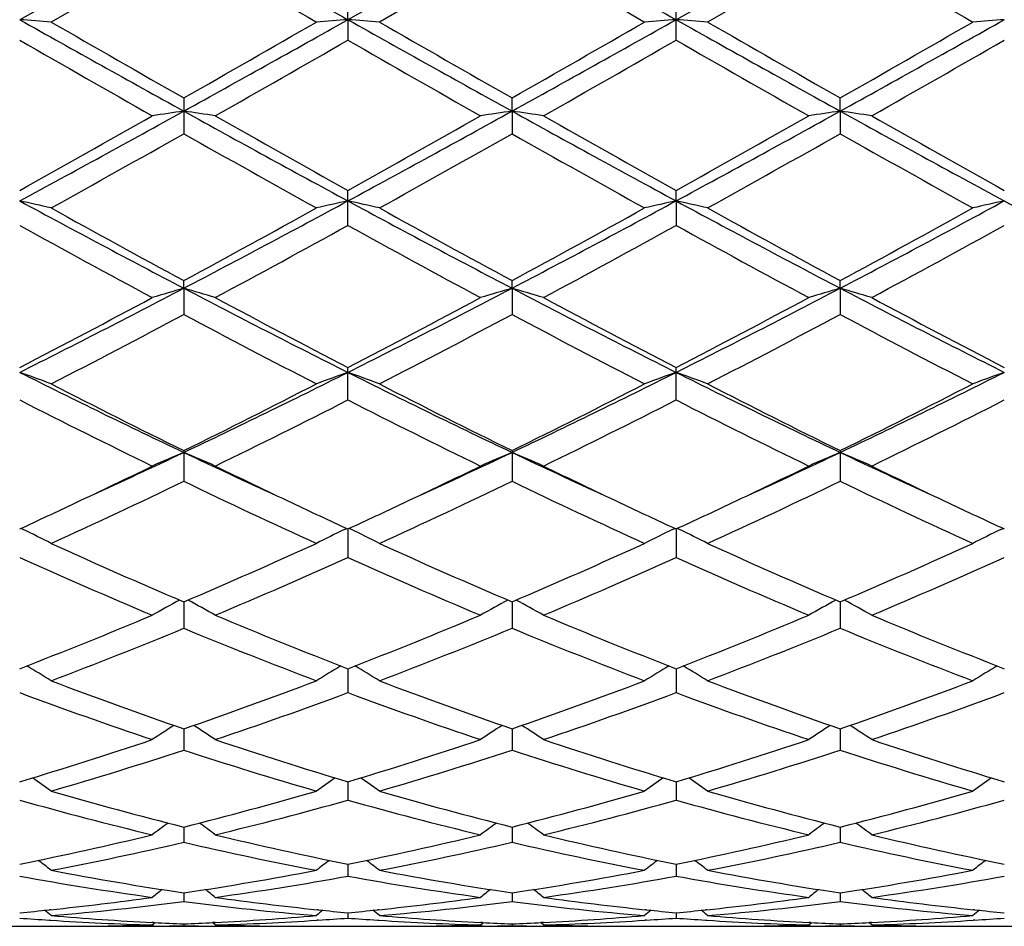
# Model space of a CAD drawing. Units: inches. Extents: x 0 to 11, y 0 to 8.5.
# Drawn here: x 8 to 8.2, y 3.3 to 3.5 of the extents above; entities that cross this region are included whole.
import ezdxf

# ---------------------------------------------------------------- set-up
doc = ezdxf.new("R2010")
doc.units = ezdxf.units.IN
doc.header["$LTSCALE"] = 0.605
doc.header["$MEASUREMENT"] = 0
doc.layers.get('0').update_dxf_attribs({"linetype": 'CONTINUOUS'})

msp = doc.modelspace()

# ---------------------------------------------------------------- linework, layer by layer
at = {"color": 7, "linetype": 'CONTINUOUS'}
for p, q in [((8.0267523497, 3.4978791168), (8.0008037955, 3.4832983733)), ((8.0786500095, 3.4978791189), (8.0527009527, 3.4832984136)), ((8.1305471962, 3.4978791194), (8.1045984282, 3.4832984242)), ((8.0267523049, 3.4950126203), (8.0057855345, 3.482928891)), ((8.0786499449, 3.4950132258), (8.0576829307, 3.482928891)), ((8.1305471186, 3.4950133652), (8.1095805618, 3.482928891)), ((8.0527009527, 3.4832984136), (8.0527010538, 3.4857953231)), ((8.1045984855, 3.4800672147), (8.1045984855, 3.48579542)), ((8.0527009527, 3.4832984136), (8.0527010538, 3.4800673113)), ((8.0267523049, 3.4709310483), (8.0267523049, 3.4652782)), ((8.0786500095, 3.4688458992), (8.0786499449, 3.4709304513)), ((8.1305471962, 3.4688458636), (8.1305471185, 3.4709303139)), ((8.0786500095, 3.4688458992), (8.0786499449, 3.4652787928)), ((8.1305471962, 3.4688458636), (8.1305471185, 3.4652789293)), ((8.0527010538, 3.4507813917), (8.0527010538, 3.4563055828)), ((8.1045984282, 3.4546522774), (8.1045984855, 3.4563056766)), ((8.1045984282, 3.4546522774), (8.1045984855, 3.4507812989)), ((8.0267523497, 3.440846079), (8.0267523049, 3.4420535259)), ((8.0267523497, 3.440846079), (8.0267523049, 3.4367056046)), ((8.0786500095, 3.4408457726), (8.0786499449, 3.4420529591)), ((8.0786500095, 3.4408457726), (8.0786499449, 3.4367061633)), ((8.1305471962, 3.4408457023), (8.1305471185, 3.4420528286)), ((8.1305471962, 3.4408457023), (8.1305471185, 3.436706292)), ((8.0527010538, 3.4231803792), (8.0527010538, 3.4283014227)), ((8.1045984855, 3.4231802935), (8.1045984855, 3.42830151)), ((8.0267523049, 3.4151758346), (8.0267523049, 3.410325807)), ((8.0786499449, 3.4151753183), (8.0786499449, 3.4103263114)), ((8.1305471185, 3.4151751994), (8.1305471185, 3.4103264276)), ((8.0013610878, 3.4027033092), (8.0009939953, 3.4028811027)), ((8.0521435616, 3.4027035495), (8.0525106452, 3.4028814815)), ((8.0527009566, 3.4027933666), (8.0527010538, 3.3982601894)), ((8.0532582859, 3.4027035443), (8.0528912403, 3.402881324)), ((8.1040410159, 3.4027035978), (8.1044081086, 3.4028815423)), ((8.1045984305, 3.4027934247), (8.1045984855, 3.398260114)), ((8.1051558072, 3.4027035954), (8.1047886835, 3.4028814112)), ((8.155938249, 3.4027039193), (8.1563053543, 3.4028818736)), ((8.0267523436, 3.391267815), (8.0267523049, 3.3870906581)), ((8.0786500008, 3.3912673753), (8.0786499449, 3.3870910901)), ((8.1305471857, 3.3912672772), (8.1305471185, 3.3870911895)), ((8.0527009758, 3.3807016589), (8.0527010538, 3.376920007)), ((8.1045984413, 3.3807017109), (8.1045984855, 3.3769199444)), ((8.0267523353, 3.3711920678), (8.0267523049, 3.367838542)), ((8.078649989, 3.3711917108), (8.0786499449, 3.3678388859)), ((8.1305471714, 3.3711916305), (8.1305471185, 3.3678389651)), ((8.0527009942, 3.3628235282), (8.0527010538, 3.3599298405)), ((8.1045984517, 3.3628235708), (8.1045984855, 3.3599297932)), ((8.0267523271, 3.3556730123), (8.0267523049, 3.3532641245)), ((8.0786499772, 3.3556727514), (8.0786499449, 3.3532643679)), ((8.1305471571, 3.3556726924), (8.1305471185, 3.353264424)), ((8.0527010132, 3.3498040488), (8.0527010538, 3.347902739)), ((8.1045984625, 3.3498040791), (8.1045984855, 3.3479027086)), ((8.0267523183, 3.345270626), (8.0267523049, 3.3438932882)), ((8.0786499644, 3.3452704713), (8.0786499449, 3.3438934224)), ((8.1305471418, 3.345270436), (8.1305471185, 3.3438934533)), ((8.0056856835, 3.3426009334), (8.0054629517, 3.3425771235)), ((8.0480422231, 3.3425771589), (8.0478182747, 3.3426006088)), ((8.0527010344, 3.3421130076), (8.0527010538, 3.3412726713)), ((8.0575830904, 3.342600936), (8.0573607479, 3.3425771704)), ((8.099939562, 3.3425771729), (8.0997158428, 3.3426005979)), ((8.1045984745, 3.3421130228), (8.1045984855, 3.3412726588)), ((8.1094807135, 3.3426009945), (8.109257989, 3.3425771877)), ((8.1518367835, 3.342577233), (8.1516125548, 3.3426007107)), ((7.993882724, 3.3399772585), (8.0077248669, 3.3399772585)), ((8.0054629535, 3.3409511955), (8.0057403516, 3.3409340911)), ((8.0176870587, 3.3400833543), (8.0171104517, 3.3400704806)), ((8.0217693405, 3.3401859733), (8.0222312726, 3.3405641655)), ((8.0217693405, 3.3399772585), (8.0317356215, 3.3399772585)), ((8.0220930554, 3.3399977761), (8.0217706482, 3.3399948817)), ((8.0220930539, 3.3405706591), (8.0217903826, 3.3405859095)), ((8.026752308, 3.3403602416), (8.0267523049, 3.3400641569)), ((8.0317356216, 3.3401859733), (8.031273556, 3.3405641033)), ((8.031714579, 3.3405865925), (8.0314111162, 3.3405706531)), ((8.0314111178, 3.3399977769), (8.0317343164, 3.3399955616)), ((8.0363948004, 3.340070481), (8.035816976, 3.3400823108)), ((8.0457806734, 3.3399772585), (8.0596224799, 3.3399772585)), ((8.0480422246, 3.3409511743), (8.0477635935, 3.3409333926)), ((8.0573607496, 3.3409511667), (8.0576377536, 3.3409340889)), ((8.0695836468, 3.3400833113), (8.0690090435, 3.3400704828)), ((8.0736680016, 3.3401859733), (8.0741298229, 3.3405640674)), ((8.0736680017, 3.3399772585), (8.083632371, 3.3399772585)), ((8.0739903477, 3.3399977831), (8.0736693103, 3.3399949001)), ((8.073990346, 3.3405706211), (8.0736890384, 3.3405858019)), ((8.0786499496, 3.3403601995), (8.0786499449, 3.340064177)), ((8.0836323709, 3.3401859733), (8.0831703939, 3.3405640188)), ((8.0836113332, 3.3405864991), (8.0833088938, 3.3405706133)), ((8.0833088954, 3.3399977843), (8.0836310656, 3.3399955755)), ((8.0882917483, 3.3400704811), (8.0877153461, 3.3400822804)), ((8.0976780599, 3.3399772585), (8.1115195262, 3.3399772585)), ((8.0999395636, 3.3409511658), (8.099661164, 3.3409333994)), ((8.1092579907, 3.3409511561), (8.1095353821, 3.3409340543)), ((8.1214807867, 3.340083308), (8.1209063036, 3.3400704826)), ((8.1255654139, 3.3401859733), (8.1260272144, 3.3405640468)), ((8.125565414, 3.3399772585), (8.1355294138, 3.3399772585)), ((8.1258875597, 3.3399977854), (8.1255667201, 3.3399949039)), ((8.125887558, 3.3405706085), (8.1255864473, 3.3405857796)), ((8.130547124, 3.3403601898), (8.1305471185, 3.3400641817)), ((8.1355294137, 3.3401859733), (8.135067442, 3.3405640051)), ((8.1355083762, 3.3405864851), (8.1352060383, 3.3405706043)), ((8.1352060399, 3.339997786), (8.1355281083, 3.3399955777)), ((8.140188841, 3.3400704838), (8.1396125338, 3.3400822807)), ((8.1495757541, 3.3399772585), (8.1634159608, 3.3399772585)), ((8.151836785, 3.3409511289), (8.1515578685, 3.3409333308))]:
    msp.add_line(p, q, dxfattribs=at)
for centre, radius, start, end in [((14.8077995651, 15.5354150643), 13.8161091855, 240.6063432636, 240.7297775769), ((14.8904431158, 15.5900533479), 13.8788040878, 240.6064627844, 240.7293388258), ((13.8746325768, 13.617256291), 11.6900607614, 239.9838698347, 240.1024751679), ((13.9836969113, 13.7158988035), 11.804070555, 239.9831186469, 240.1005796072), ((14.0602766914, 13.7583734782), 11.8531959241, 239.9825191488, 240.0994916544), ((7.8944424504, 2.0154566992), 1.4716901562, 85.6610496764, 85.8555313321), ((10.4123860219, 7.7826757182), 4.9295409917, 240.7113099199, 241.056532818), ((10.6481224441, 8.076212504), 5.2990752677, 240.0898610921, 240.3510551744), ((5.1051791135, 8.6006666351), 5.9033699788, 299.6631049402, 299.897556377), ((5.3434711432, 8.3170855015), 5.5412474924, 298.962543794, 299.2696575729), ((8.1589819295, 2.0164570291), 1.470686674, 94.1441622353, 94.33880808), ((7.9463796275, 2.0160842213), 1.471061423, 85.6607455118, 85.855319689), ((10.4622176088, 7.7789917827), 4.9253174555, 240.7113015566, 241.0568267016), ((10.667593615, 8.0193725268), 5.2336368465, 240.0872837816, 240.351749253), ((5.1714891632, 8.5752104832), 5.8741176746, 299.6638293201, 299.899450606), ((5.4003419027, 8.3080666265), 5.5309485228, 298.9627101452, 299.2703949571), ((8.2108613892, 2.0167708628), 1.4703723695, 94.1443457721, 94.3390295308), ((7.9983148116, 2.0165878826), 1.4705563641, 85.6607197016, 85.8553667749), ((10.5077044658, 7.7674204855), 4.9120892158, 240.7104887659, 241.0569417311), ((10.7035348833, 7.9913392704), 5.2013808908, 240.0856438552, 240.3517457693), ((5.2295056145, 8.5643444634), 5.8616473372, 299.6644189846, 299.900538208), ((5.4527335767, 8.3071681658), 5.5299230085, 298.9627351089, 299.2704783457), ((8.2627454206, 2.016983704), 1.4701591797, 94.1444297965, 94.3391647278), ((10.5437416109, 7.910481259), 5.1083361132, 240.1453396753, 240.4161077876), ((5.540827321, 7.8561479649), 5.0457498488, 299.5817339103, 299.8558577863), ((10.3991148684, 7.5665813326), 4.71224518, 240.1362169111, 240.4297576899), ((5.6000525835, 7.8434874546), 5.0311217799, 299.5803307346, 299.8552578344), ((10.4410260385, 7.5491147073), 4.6921254467, 240.1357641858, 240.4305628753), ((5.655660425, 7.8371802285), 5.0238047998, 299.5790348064, 299.8543620678), ((6.4819691558, 6.2621169591), 3.1919770464, 298.4133274936, 298.9442334575), ((8.1348586267, 2.7300478206), 0.7466657866, 98.3248502388, 98.7114897539), ((7.9186582513, 2.73008933), 0.7466229514, 81.2889316562, 81.6756132915), ((9.4705674416, 6.077560046), 2.9816087455, 241.0372895551, 241.605653747), ((6.5388547747, 6.2531062162), 3.1816779972, 298.41152827, 298.9441583314), ((8.186803958, 2.7297279123), 0.746989073, 98.3249172481, 98.7113117162), ((7.970535313, 2.7299363951), 0.7467771039, 81.2892156689, 81.675746643), ((9.5237794253, 6.0799788394), 2.9843616168, 241.0377004859, 241.6055355704), ((6.5888861507, 6.2564997881), 3.1855506874, 298.412008191, 298.9439855862), ((8.2387334059, 2.7295114751), 0.7472078654, 98.3249624296, 98.7112262443), ((8.0224023036, 2.7297213467), 0.7469942231, 81.2894352558, 81.6758425604), ((9.5758032338, 6.0802566684), 2.9846660459, 241.0381567007, 241.6059337709), ((6.4055429489, 6.3165408386), 3.2750274104, 299.1500502845, 299.5708945259), ((9.5644848978, 6.1682055053), 3.1048174794, 240.4180398439, 240.8619509686), ((6.4698333459, 6.2947713378), 3.2499781572, 299.1461809441, 299.5702879213), ((9.6191692818, 6.1732700758), 3.1105980524, 240.4194387942, 240.8625350808), ((6.51698475, 6.3032285433), 3.2596759321, 299.1466403754, 299.5694844919), ((9.6725169972, 6.1759681238), 3.1136605642, 240.4207321822, 240.863392392), ((6.5428791298, 6.0903148836), 3.0154099539, 299.0218716475, 299.4784825316), ((9.5028565996, 6.0763597269), 2.9994383856, 240.5195277743, 240.9785589039), ((6.5843117632, 6.1088985045), 3.0367370287, 299.0244193031, 299.477832861), ((9.4828926378, 5.9479131966), 2.852257198, 240.5063687665, 240.9890914137), ((6.6309221702, 6.118249845), 3.0474792314, 299.0260383012, 299.4778473433), ((9.5361628684, 5.9502802314), 2.8549933639, 240.5057700079, 240.9880230977), ((7.8895485109, 2.9463237773), 0.5203608806, 77.0924997998, 77.65462464), ((9.0098579173, 5.3198879), 2.1206826075, 241.5875252287, 242.3816537629), ((9.0622532977, 5.3577151169), 2.1776183406, 240.9778131134, 241.6067898372), ((6.943146194, 5.4454884811), 2.2777080199, 298.4078081943, 299.0091306642), ((6.9906771857, 5.4194310578), 2.2334391113, 297.6385559155, 298.3925943751), ((8.1638683415, 2.946687474), 0.5199869203, 102.3444795948, 102.9070984607), ((7.9414868854, 2.9465382748), 0.5201426495, 77.0916217497, 77.6540110581), ((9.0600977726, 5.3167506756), 2.1171346005, 241.5865745937, 242.3820514401), ((9.1088791679, 5.348017332), 2.1665808184, 240.9752935949, 241.6074874898), ((6.997124365, 5.4415843792), 2.2732847337, 298.4084907781, 299.0109886403), ((7.0433395925, 5.4179311284), 2.2317558476, 297.6390226645, 298.3936297577), ((8.2157474617, 2.9467939556), 0.5198790076, 102.3450115514, 102.907737668), ((7.9934237907, 2.9467126729), 0.5199638851, 77.0915470943, 77.6541472394), ((9.1107008562, 5.314283523), 2.1143487095, 241.5856127176, 242.3821321051), ((9.1581487153, 5.3431562161), 2.1610550969, 240.9736889082, 241.6074903348), ((7.0499125598, 5.4398895956), 2.2713702465, 298.4090587538, 299.0120555977), ((7.0952898701, 5.4178062761), 2.231620676, 297.6393013298, 298.3939592124), ((8.2676312348, 2.9468662149), 0.5198056863, 102.345255376, 102.9081277973), ((9.1646692679, 5.3181401848), 2.1187261488, 241.5859773522, 242.3808528933), ((9.0356370448, 5.3269921404), 2.1426725263, 241.1208484484, 241.7591471716), ((7.0231094283, 5.3173991185), 2.1317412257, 298.2387462326, 298.8803117739), ((9.0910818087, 5.3336817751), 2.1502438108, 241.1241699023, 241.7602502672), ((7.0762421797, 5.3152049425), 2.1292233829, 298.2373811096, 298.8797202526), ((9.1007257707, 5.2560604234), 2.0618686393, 241.1107122456, 241.7740546848), ((7.1287592793, 5.3141492429), 2.1279999526, 298.2361213465, 298.8788296323), ((7.238316533, 4.947711989), 1.7006692528, 296.6375769734, 297.6198650939), ((8.1420043233, 3.0426594524), 0.4145305863, 106.1426690653, 106.8610052466), ((7.9115127956, 3.0426799801), 0.4145074152, 73.1397798911, 73.8581910463), ((8.7858951343, 4.8905636242), 1.6364530938, 242.3612533498, 243.3820868509), ((7.292414828, 4.9435028973), 1.6959198669, 296.6348642875, 297.6199106823), ((8.1939525179, 3.0424877766), 0.4147092493, 106.1427929253, 106.860674967), ((7.9633888984, 3.0425987094), 0.4145911807, 73.1403067757, 73.8584401139), ((8.8381253074, 4.891241635), 1.6372082597, 242.3619566957, 243.3823078599), ((7.3439396159, 4.9442271693), 1.6967343106, 296.6351502585, 297.6197132451), ((8.2458839729, 3.0423714926), 0.4148304085, 106.1428766273, 106.8605163587), ((8.0152542223, 3.0424838803), 0.4147102736, 73.140714093, 73.8586193749), ((8.8900409153, 4.8913196836), 1.6372860104, 242.3626537445, 243.3829543137), ((7.2098856433, 4.9517898908), 1.7165574429, 297.4360524087, 298.2273924988), ((8.8196632936, 4.9064422407), 1.6652721565, 241.760872969, 242.5765765616), ((7.2649595754, 4.9459122381), 1.7098769615, 297.4323303242, 298.2267995902), ((8.8723157091, 4.9079325926), 1.6669426733, 241.7622284749, 242.5771339415), ((7.3156276499, 4.9482515739), 1.7125195404, 297.4327796376, 298.2260210054), ((8.9246111878, 4.9087516821), 1.6678527974, 241.7634829925, 242.5779441473), ((7.2565426421, 4.8823866866), 1.6380527206, 297.21936583, 298.0471716947), ((8.7948143568, 4.878238946), 1.6333822853, 241.9509038006, 242.7810559084), ((7.305581281, 4.8877905807), 1.6441657902, 297.221820887, 298.0465654443), ((8.8482952262, 4.8811848008), 1.6367261204, 241.9504728559, 242.7789358739), ((7.3560451974, 4.8904797386), 1.6472129371, 297.2233791934, 298.0465860267), ((8.8768458233, 4.8365462715), 1.5863523332, 241.9365197439, 242.7912777082), ((8.5933825618, 4.6090546798), 1.3217792052, 243.3641145262, 244.615706126), ((7.880393478, 3.0906349259), 0.3577864771, 69.4841691464, 70.333642551), ((7.4396898118, 4.6509116112), 1.3683541487, 295.4059040257, 296.6148988283), ((8.1730147411, 3.0908800038), 0.357523396, 109.664997476, 110.5152284458), ((7.9323340607, 3.0907739175), 0.3576411657, 69.4828451408, 70.3327105905), ((8.6441899531, 4.6067832119), 1.3192600603, 243.3621897757, 244.6162033113), ((7.4918366722, 4.6503433462), 1.3677343296, 295.4066793971, 296.6162243349), ((8.2248932285, 3.0909481612), 0.3574528732, 109.6658050262, 110.5161921958), ((7.9842741457, 3.0908893711), 0.357518156, 69.4827323233, 70.3329164603), ((8.6955691681, 4.6056937274), 1.3180538072, 243.3610925418, 244.6162454386), ((7.5437356656, 4.6503092654), 1.3677028626, 295.4072217362, 296.6168050172), ((8.2767764254, 3.090994721), 0.3574045334, 109.6661755731, 110.5167804532), ((8.6178888178, 4.6157433446), 1.3382095213, 242.7802380711, 243.7852458061), ((7.4177675754, 4.6511639906), 1.3778712287, 296.2299662812, 297.2060195194), ((8.6679722788, 4.6120944936), 1.3341350477, 242.7778355072, 243.7859319514), ((7.4703691984, 4.649700896), 1.3762481131, 296.2305878914, 297.2077994078), ((8.7189602564, 4.6102483113), 1.3320772364, 242.7763033411, 243.7859418686), ((7.5225698178, 4.649056055), 1.3755356645, 296.2311193731, 297.2088217165), ((8.6015127485, 4.6027978529), 1.3237628216, 243.0129592351, 244.0267726758), ((7.4538059434, 4.5991801607), 1.3197161965, 295.9712229051, 296.988135582), ((8.6546500515, 4.6053950671), 1.3266401789, 243.016141872, 244.0278055491), ((7.5061259499, 4.5983792109), 1.3188107791, 295.9699298747, 296.9875655942), ((8.7049366358, 4.6021696977), 1.3230351128, 243.0149311549, 244.0293491304), ((7.5582319873, 4.5980127691), 1.3183898208, 295.9687379488, 296.9866996511), ((7.5241248692, 4.4744101562), 1.1726970621, 294.584952003, 295.3792601853), ((8.1528211975, 3.1162418067), 0.3241663165, 112.8861803331, 113.8456100081), ((7.9006976038, 3.1162584572), 0.3241454925, 66.1554375593, 67.1149715014), ((8.5215879224, 4.4577439856), 1.1542996649, 244.6156102746, 245.4225301644), ((7.5774733064, 4.4713424301), 1.1693039894, 294.5830100379, 295.3794511504), ((8.2047737705, 3.1161136685), 0.3243053117, 112.8863448221, 113.8451695743), ((7.9525722907, 3.1161987106), 0.3242090584, 66.1561397945, 67.1153065805), ((8.5732202295, 4.4572132256), 1.1537067986, 244.6162257914, 245.423474926), ((7.6301237453, 4.4697494507), 1.1675419904, 294.5819621332, 295.3795576198), ((8.2567082739, 3.1160267882), 0.3243997707, 112.8864562365, 113.8449580239), ((8.0044350993, 3.1161136508), 0.3243006974, 66.1566826605, 67.1155478712), ((8.6246880348, 4.4563325382), 1.1527271616, 244.6167446629, 245.424589481), ((7.511156427, 4.4617704135), 1.1667036108, 295.2931066172, 295.9543151159), ((8.5360992146, 4.4487883591), 1.1522958432, 244.0425713176, 244.7120203661), ((7.5646009865, 4.4586173434), 1.16319198, 295.2907693762, 295.9538211001), ((8.5879920128, 4.4488270879), 1.1523289357, 244.0435908321, 244.712976801), ((7.6168309748, 4.4579539792), 1.1624499674, 295.2899307911, 295.9533915193), ((8.6397178309, 4.4485172693), 1.1519754266, 244.0445034612, 244.7140212191), ((7.5502366087, 4.400931447), 1.0992573596, 294.4824923655, 295.6891694651), ((8.5024152182, 4.3990787797), 1.0972181406, 244.3090228368, 245.5179110219), ((7.6010115157, 4.4032900869), 1.1018691067, 294.4847859134, 295.6886253414), ((8.554932342, 4.4003479777), 1.0986299748, 244.3085928758, 245.5159353891), ((7.6523492554, 4.4044520063), 1.1031585846, 294.486239224, 295.6886524797), ((8.6071531906, 4.4010057165), 1.0993629071, 244.3082498418, 245.5147676988), ((7.5473242697, 4.3854944966), 1.0822872921, 294.7715364671, 295.2871901553), ((8.5030088106, 4.3786832431), 1.0747735796, 244.7105675732, 245.2298441553), ((7.5994312543, 4.3851675315), 1.0819023211, 294.7687122215, 295.2847756124), ((8.5554580041, 4.3798974581), 1.0761071881, 244.7115431392, 245.2302541825), ((7.6498339439, 4.3883458222), 1.0854143908, 294.770069007, 295.2844750667), ((8.6077806074, 4.3808480851), 1.077148266, 244.7125977954, 245.2308887294), ((7.8683994378, 3.1288561788), 0.304419203, 63.1725180073, 64.1019253864), ((8.1849994855, 3.1290551309), 0.3041942693, 115.8965081658, 116.8267424963), ((7.920339526, 3.1289596604), 0.3043075922, 63.1708978615, 64.100699215), ((8.2368780386, 3.1291066328), 0.3041397276, 115.8975384449, 116.8279238913), ((7.972284152, 3.1290542172), 0.3042020035, 63.1707584826, 64.1009053414), ((8.2887609481, 3.1291423872), 0.3041015969, 115.898026554, 116.8286452448), ((8.3981108508, 4.2620774083), 0.94668715, 245.5172549401, 246.9040768521), ((7.6469790982, 4.2811365909), 0.9675195971, 293.111547781, 294.4684712144), ((8.449239667, 4.2603016558), 0.9447525487, 245.5150454722, 246.9047318286), ((7.6991775061, 4.2804083593), 0.9667321646, 293.1120837189, 294.4701194333), ((8.5007496333, 4.2593943036), 0.9437661256, 245.5136337355, 246.9047497676), ((7.7512053621, 4.2800816095), 0.966380438, 293.1125595327, 294.4710664145), ((8.3850451884, 4.2548847146), 0.93885389, 245.8412377284, 247.236052265), ((7.6692262347, 4.2531358032), 0.9369446365, 292.7621105449, 294.1597555195), ((8.4374764065, 4.2561930099), 0.9402663434, 245.8441835679, 247.236975527), ((7.7212985749, 4.2527670375), 0.9365366536, 292.7609335941, 294.1592239068), ((8.4886932848, 4.254631136), 0.9385628068, 245.8430751483, 247.238392304), ((7.7732800875, 4.252611457), 0.9363605086, 292.7598505435, 294.1584077995), ((8.1656642639, 3.1344741783), 0.2925255612, 118.4991820423, 119.4658996349), ((7.887858095, 3.1344923942), 0.2925011441, 60.5353120878, 61.5021664551), ((8.217622292, 3.1343637935), 0.2926508706, 118.4992852131, 119.4653884397), ((7.9397317694, 3.1344431126), 0.2925554019, 60.5361249591, 61.5026205349), ((8.2695606823, 3.1342887102), 0.2927363992, 118.4993673089, 119.4651426573), ((7.9915924658, 3.1343722564), 0.2926349719, 60.5367528394, 61.5029567356), ((7.6985492693, 4.1599809674), 0.8358435265, 291.1994831396, 292.7492728423), ((8.3496803462, 4.1469214225), 0.8217599857, 247.2378171504, 248.8141566776), ((7.7509714618, 4.1587520211), 0.8345077359, 291.1963982649, 292.7487530248), ((8.4017121421, 4.1472859852), 0.8221484064, 247.238968646, 248.8146057933), ((7.8026591831, 4.159277048), 0.8350730064, 291.1967903464, 292.748091326), ((8.4536840414, 4.1475040883), 0.8223784863, 247.2400383995, 248.8152409566), ((7.7164613432, 4.1403232353), 0.8146409001, 290.8029745479, 292.3890039426), ((8.3366659081, 4.139346646), 0.8135941942, 247.6093718821, 249.1973980452), ((7.7678695783, 4.1415288355), 0.8159416327, 290.8050176638, 292.3885456187), ((8.3888313223, 4.1399815031), 0.8142827893, 247.6089552268, 249.1956450916), ((7.8195247792, 4.14211506), 0.8165757409, 290.8063088557, 292.3885797783), ((8.4408675346, 4.1403072457), 0.8146368441, 247.608638024, 249.1946099592), ((7.8550688999, 3.1353186254), 0.286346491, 58.2412640887, 59.1451359838), ((8.1983199309, 3.1354967755), 0.2861344277, 120.853222242, 121.757913612), ((7.9070080773, 3.1354031668), 0.2862526168, 58.23946817, 59.1436629467), ((8.250198666, 3.1355396487), 0.2860880594, 120.8544023851, 121.7592252869), ((7.9589577182, 3.1354886567), 0.286152552, 58.2393124844, 59.143862367), ((8.30208132, 3.1355699404), 0.2860549093, 120.8549948035, 121.7600264082), ((8.2634146879, 4.0569064304), 0.7254056002, 249.1972477493, 250.958776721), ((7.7859052429, 4.0684295634), 0.7376635053, 289.0564708842, 290.7886770226), ((8.3149712309, 4.0559409337), 0.7243819913, 249.1953284474, 250.9593746728), ((7.8379399482, 4.0680158527), 0.7372280573, 289.0568909094, 290.7901248403), ((8.3666955744, 4.0554411084), 0.7238532076, 249.1940983195, 250.9594015038), ((7.8898973299, 4.0678258657), 0.737028903, 289.0572870978, 290.790957133), ((8.2518789769, 4.0524394308), 0.7206698124, 249.6110411333, 251.3794225498), ((7.8019628259, 4.0515021605), 0.7196740517, 288.6189900944, 290.3898049124), ((8.3040184385, 4.0531842626), 0.7214525427, 249.6136246435, 251.3801872621), ((7.8539343613, 4.0513197246), 0.719477287, 288.6179847015, 290.389333401), ((8.3556164651, 4.0523439998), 0.7205606711, 249.6126679722, 251.3814142175), ((7.9058657538, 4.0512540419), 0.7194040753, 288.6170622355, 290.3885998144), ((8.1789100055, 3.1341064829), 0.2830202234, 122.899625714, 123.7263989498), ((7.8746167676, 3.1341275503), 0.2829905917, 56.2749055277, 57.1018199968), ((8.2308736955, 3.13400416), 0.2831414311, 122.8996004721, 123.7258469134), ((7.9264898081, 3.1340842434), 0.283039774, 56.275781121, 57.1024001703), ((8.2828161761, 3.1339342837), 0.2832245703, 122.8996159214, 123.7255812365), ((7.9783488487, 3.1340213002), 0.2831132237, 56.2764567948, 57.1028385702), ((7.8115441201, 3.9939459459), 0.6588891729, 286.6928224881, 288.6060909473), ((8.2393572818, 3.9857743368), 0.65031398, 251.3815963739, 253.3200823992), ((7.863664046, 3.9933049465), 0.6582110789, 286.6902877983, 288.6056397901), ((8.2913150051, 3.9859897894), 0.650537624, 251.3825654851, 253.3204409586), ((7.9154696921, 3.9935976079), 0.6585177233, 286.6906255198, 288.605082589), ((8.3432474423, 3.9861270005), 0.6506789546, 251.3834691187, 253.3209354455), ((7.8253883834, 3.9817769794), 0.6461175077, 286.2125695787, 288.1588259957), ((8.2279508804, 3.9812237623), 0.6455403127, 251.8398160184, 253.7877560525), ((7.8770766008, 3.9824283114), 0.6468013413, 286.2142532993, 288.1584814737), ((8.2799612977, 3.9815539372), 0.6458888642, 251.8394292803, 253.7863212102), ((7.9288715316, 3.9827386308), 0.6471279945, 286.2153126362, 288.1585227009), ((8.3319163801, 3.9817205409), 0.6460651427, 251.8391524464, 253.7854752111), ((7.8423118555, 3.1311035072), 0.2823808114, 54.6259355007, 55.3606966672), ((8.2110689204, 3.1312695892), 0.2821740883, 124.6377708611, 125.3731953386), ((7.8942469662, 3.1311726946), 0.2823025635, 54.6240477024, 55.3590234624), ((8.2629486778, 3.1313064343), 0.2821337325, 124.6390626816, 125.3745771341), ((7.9462016871, 3.1312545036), 0.2822028073, 54.6238826514, 55.359152955), ((8.314831555, 3.1313330852), 0.2821039983, 124.6397476388, 125.3754212904), ((8.1603787367, 3.9270397323), 0.5891329441, 254.284310083, 256.3920520143), ((8.1710747378, 3.9298569738), 0.5920440675, 253.7884934623, 255.8908587189), ((7.8805035502, 3.9369467623), 0.5993895747, 284.1225177024, 286.1990538926), ((7.89326349, 3.9265268686), 0.5886021823, 283.6067072201, 285.7163357831), ((8.2123803179, 3.9274890303), 0.5895938444, 254.28638144, 256.3926038501), ((8.2228305429, 3.9293139782), 0.5914831329, 253.7869789785, 255.8913677084), ((7.9324613283, 3.9366958529), 0.5991318308, 284.1227889159, 286.2002187873), ((7.9451890371, 3.926441509), 0.5885124437, 283.6059373177, 285.7159507019), ((8.2641553984, 3.927025746), 0.5891147835, 254.2856345444, 256.3935669229), ((8.27465524, 3.9290270852), 0.5911872859, 253.7860030387, 255.891403721), ((7.9843853069, 3.9365768507), 0.5990099438, 284.1230784438, 286.2008890395), ((7.9970981284, 3.9264224029), 0.5884910395, 283.60523478, 285.7153396341), ((8.1906997173, 3.1280224626), 0.2824969127, 126.0923462698, 126.7260893491), ((7.8628315358, 3.1280465476), 0.2824618868, 53.2752635594, 53.9091330848), ((8.2426684747, 3.1279237803), 0.2826179238, 126.0921787528, 126.7255159092), ((7.9147042661, 3.1280068652), 0.2825080556, 53.276171593, 53.9098218683), ((8.2946146333, 3.1278561642), 0.2827012681, 126.0921185969, 126.7252397525), ((7.966562193, 3.1279486579), 0.2825781001, 53.2768717455, 53.9103490042), ((7.8919400038, 3.8912965116), 0.5523273622, 281.3674331734, 283.5950813542), ((8.1604716164, 3.8863665285), 0.5472785204, 256.3948548379, 258.643042599), ((7.9439182966, 3.8909817817), 0.5520027326, 281.365628052, 283.5947263268), ((8.2123931686, 3.8864983395), 0.5474124671, 256.3955769344, 258.6432834946), ((7.9957803064, 3.8911452201), 0.5521699134, 281.3658900969, 283.5943106564), ((8.2643057436, 3.8865900541), 0.547505262, 256.3962546901, 258.643598359), ((7.903512556, 3.8840479028), 0.5449031611, 280.8180169887, 283.0715800558), ((8.1499287545, 3.8837332667), 0.5445823616, 256.9274202739, 259.1822421347), ((7.9553333982, 3.8843874047), 0.545250998, 280.8192225188, 283.0713781358), ((8.2018664383, 3.8838918399), 0.5447456455, 256.9270843137, 259.1812284527), ((8.0071940566, 3.8845427363), 0.5454105088, 280.8199744742, 283.0714255448), ((8.253783638, 3.8839689131), 0.5448251963, 256.9268648951, 259.180632527), ((7.8319194692, 3.1245755733), 0.2837584052, 52.2131497054, 52.7348314259), ((8.2214556961, 3.12473446), 0.2835539338, 127.263807808, 127.7859578562), ((7.8838491352, 3.1246328034), 0.2836934041, 52.211218169, 52.7330190688), ((8.2733368623, 3.124767057), 0.2835181206, 127.2651717018, 127.7873740073), ((7.935808164, 3.1247133611), 0.2835921198, 52.2110482995, 52.7330621801), ((8.3252201967, 3.1247912853), 0.2834907826, 127.2659303346, 127.7882392938), ((8.0920645882, 3.8523153936), 0.5126017595, 259.7447047386, 262.1179497554), ((8.1022847515, 3.8539332763), 0.5142400453, 259.1840923728, 261.5537411467), ((7.9505464687, 3.8578832161), 0.5182460601, 278.455757098, 280.8070130353), ((7.9614830654, 3.852058974), 0.512341908, 277.8812535195, 280.2556882839), ((8.1439982293, 3.8525869581), 0.5128755554, 259.7461081952, 262.1182392464), ((8.1541360328, 3.8536444536), 0.5139476999, 259.1830998366, 261.5541264087), ((8.0024661497, 3.8577290451), 0.5180904779, 278.4558506306, 280.8078081573), ((8.0133877356, 3.8520325257), 0.5123146235, 277.8807816507, 280.2554177119), ((8.195857362, 3.8523511677), 0.5126367432, 259.7456297736, 262.1188633776), ((8.2060092349, 3.8534856816), 0.5137871644, 259.1824528128, 261.5541706923), ((8.0543733068, 3.8576521783), 0.5180130141, 278.4560080037, 280.808266505), ((8.0652873187, 3.8520418843), 0.5123235453, 277.8803567279, 280.254972236), ((7.9539582577, 3.8350425619), 0.4951514579, 275.9965104246, 277.8714046863), ((8.1992648327, 3.1220377701), 0.2846387427, 128.177543121, 128.5781586761), ((7.8542690149, 3.1220630093), 0.2846009994, 51.4232189059, 51.8239221367), ((8.0993151432, 3.8331534345), 0.4932484184, 262.1251875335, 264.0071984143), ((8.0058793577, 3.8348926915), 0.4949999266, 275.995594589, 277.8712076035), ((8.2512372704, 3.1219406302), 0.2847606885, 128.1772179333, 128.5775753499), ((7.9061415437, 3.1220252866), 0.2846455931, 51.4241423189, 51.8247099546), ((8.1512169239, 3.8332136451), 0.4933087506, 262.1255668179, 264.0074420627), ((8.057773718, 3.8349268049), 0.4950341366, 275.995558419, 277.8710168152), ((8.3031860968, 3.1218739331), 0.2848448903, 128.177073267, 128.5772943704), ((7.957998767, 3.1219696897), 0.2847138873, 51.4248541456, 51.825316938), ((8.2031166289, 3.8332551267), 0.4933502058, 262.1259205584, 264.007597931), ((7.9645232239, 3.8300821477), 0.4901551445, 274.8289965775, 277.2938376837), ((8.0889657597, 3.8299225952), 0.4899948992, 262.70560611, 265.1711756), ((8.0164038006, 3.8302180449), 0.4902919752, 274.8296182319, 277.2938013458), ((8.1408715245, 3.8299685322), 0.4900413629, 262.7053438012, 265.170673151), ((8.0682936163, 3.830272104), 0.4903465004, 274.8299963748, 277.2938526615), ((8.1927722841, 3.8299868131), 0.4900599205, 262.7051988544, 265.1703803464), ((7.954871961, 3.8268034444), 0.4868619716, 275.4134848266, 275.9645087205), ((8.0361505298, 3.8195753346), 0.4796069148, 265.7735043312, 266.3314324722), ((7.8254529573, 3.119764209), 0.2859381534, 50.900438578, 51.1673175096), ((8.0460366681, 3.818606932), 0.4786355401, 265.1759807675, 267.0963195411), ((8.0073877871, 3.81977645), 0.4798076001, 272.9062071941, 274.8217327549), ((8.2279181534, 3.1199205382), 0.2857330622, 128.8315404187, 129.0986609237), ((8.0986025964, 3.8264768463), 0.4865339235, 264.0350807583, 264.5864374301), ((8.0173657764, 3.8194016476), 0.4794328939, 273.6685687572, 274.2266596491), ((8.0067539023, 3.8270154174), 0.4870743954, 275.412926688, 275.9637724429), ((8.0880449248, 3.8195965864), 0.479627936, 265.7740328678, 266.3319998056), ((7.8773770592, 3.1198124985), 0.285883836, 50.8984885627, 51.1654133041), ((8.0979255462, 3.8184614758), 0.4784898829, 265.1755324169, 267.0966071868), ((8.0592895026, 3.81969277), 0.4797238679, 272.9061217468, 274.8220796403), ((8.2798007848, 3.1199502351), 0.2857005937, 128.8329498285, 129.1000916688), ((8.1505098304, 3.8265874231), 0.4866449161, 264.0352748086, 264.5865165825), ((8.0692666278, 3.8193666498), 0.4793977517, 273.6684174064, 274.2265602232), ((8.0586372346, 3.8271348204), 0.4871945801, 275.4132529792, 275.9639405655), ((8.1399342446, 3.8194637928), 0.4794949181, 265.7738303501, 266.331929357), ((7.9293389751, 3.1198929566), 0.285780854, 50.8983166302, 51.1653524231), ((8.1498216565, 3.8184241045), 0.478452516, 265.1753374881, 267.0965359466), ((8.1111882156, 3.8196490763), 0.4796801598, 272.9061871841, 274.8222789844), ((8.3316846912, 3.1199728914), 0.2856749416, 128.8337715856, 129.1009659068), ((8.2024160486, 3.8266891358), 0.4867469533, 264.0354649513, 264.5865946453), ((8.1211665873, 3.8193543679), 0.4793853566, 273.6681844573, 274.2263452053), ((8.0359260002, 3.8159733622), 0.4759979521, 266.3641200687, 268.2957143561), ((8.0077237054, 3.8126079835), 0.472630725, 270.0001408127, 271.1380050659), ((8.017689582, 3.8126065901), 0.4726293316, 269.3940262827, 269.9999812271), ((8.0077087146, 3.813353722), 0.4733766149, 271.2078313824, 271.7020972399), ((8.0176893695, 3.8125678718), 0.4725906133, 270.000006985, 270.4948108172), ((8.0458669991, 3.8153788941), 0.4754030506, 267.1335583516, 267.6956677178), ((8.0176869748, 3.8128077628), 0.4728305163, 270.533919593, 271.0985690734), ((8.0076280926, 3.8155530836), 0.475577482, 272.3046343242, 272.8664845398), ((8.0358169508, 3.812738381), 0.4727611341, 268.9013526216, 269.4660320669), ((8.0358146437, 3.8125094781), 0.4725322196, 269.5052432554, 269.9999951743), ((8.0175816825, 3.8159379589), 0.4759624835, 271.7040850323, 273.6357007872), ((8.0457975395, 3.8134291979), 0.473452096, 268.2980177748, 268.7920921065), ((8.0358144084, 3.8125815432), 0.4726042847, 270.0000236983, 270.6060821815), ((8.0457810222, 3.8125554248), 0.4725781664, 268.8619316288, 269.9999577078), ((8.0878299357, 3.8161392029), 0.4761638763, 266.3646002912, 268.2956734722), ((8.0596215684, 3.8126699748), 0.4726927164, 270.0001104856, 271.1379441536), ((8.0695861014, 3.8125508906), 0.4725736322, 269.3940754472, 270.4950723687), ((8.0596079031, 3.8133475252), 0.4733704052, 271.2075325256, 271.7020557202), ((8.0977617817, 3.8153453662), 0.4753694771, 267.1336585877, 267.6958495541), ((8.0695832427, 3.8128343664), 0.4728571212, 270.5340136797, 271.0986735477), ((8.0595298746, 3.8154719552), 0.4754962947, 272.3045285212, 272.8664914221), ((8.0877156815, 3.8127339335), 0.4727566882, 268.9012100855, 269.465911695), ((8.0877130317, 3.8124686651), 0.4724914066, 269.505001965, 269.9999932562), ((8.0694781746, 3.8159722901), 0.4759968072, 271.7039931074, 273.6355683412), ((8.0976946318, 3.8134596093), 0.4734825041, 268.2980856003, 268.7923243415), ((8.0877127955, 3.812519524), 0.4725422655, 270.0000218953, 270.6060647236), ((8.097678416, 3.8125999155), 0.472622657, 268.8619847184, 269.9999568332), ((8.139725295, 3.8161089178), 0.4761335436, 266.3646419495, 268.2958120384), ((8.1115185238, 3.8127042315), 0.472726973, 270.0001214938, 271.1378992445), ((8.1214832699, 3.8125048357), 0.4725275771, 269.394031627, 269.9999858942), ((8.1115057509, 3.8133397428), 0.4733626134, 271.2074674153, 271.7020310167), ((8.1214830613, 3.8125286615), 0.4725514029, 270.0000111878, 270.4951404721), ((8.1496556122, 3.8152734487), 0.475297493, 267.133632255, 267.6959037223), ((8.1214799133, 3.8128501684), 0.4728729252, 270.534061436, 271.0986977904), ((8.1114292374, 3.8154190697), 0.4754433737, 272.3045211226, 272.8665432022), ((8.1396130886, 3.8127277069), 0.4727504626, 268.9011673065, 269.4658729489), ((8.1396102296, 3.8124403702), 0.4724631117, 269.5049536348, 269.999992237), ((8.1213744938, 3.8160177636), 0.4760422821, 271.7039174012, 273.6352670369), ((8.1495918082, 3.8134803991), 0.4735032887, 268.2981441522, 268.7923787263), ((8.1396099909, 3.8124808134), 0.4725035548, 270.0000211812, 270.6061131729), ((8.1495761091, 3.8126464932), 0.4726692347, 268.8620240816, 269.9999569654)]:
    msp.add_arc(centre, radius, start, end, dxfattribs=at)

doc.saveas('drawing.dxf')
